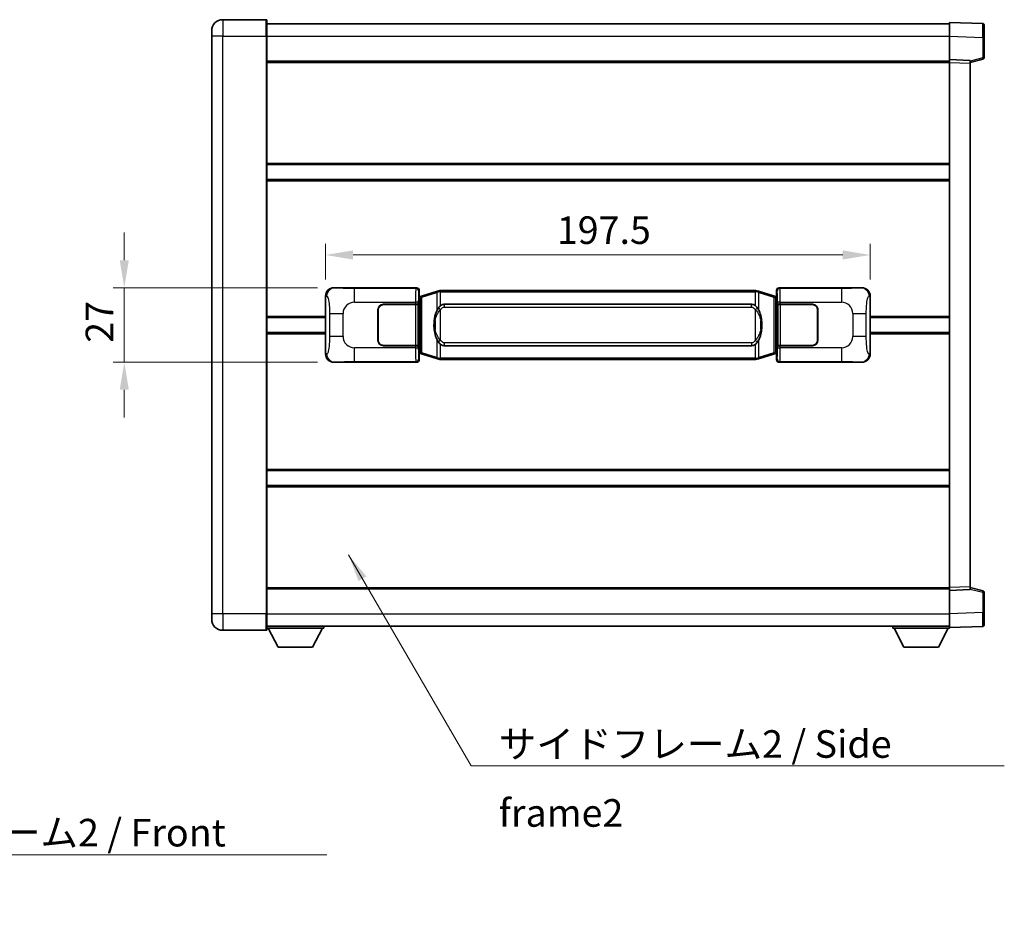
# Model space of a CAD drawing. Units: millimetres. Extents: x 0 to 9259, y 0 to 1124.
# Drawn here: x 2364 to 2721, y 310 to 638 of the extents above; entities that cross this region are included whole.
import ezdxf

# ---------------------------------------------------------------- set-up
doc = ezdxf.new("R2010")
doc.units = ezdxf.units.MM
doc.header["$LTSCALE"] = 4
doc.layers.get('Defpoints').update_dxf_attribs({"lineweight": 25})
for name, color, linetype, lineweight in [('Dimension (ISO)', 7, 'Continuous', 18), ('Symbol (ISO)', 7, 'Continuous', 18), ('Visible (ISO)', 7, 'Continuous', 35), ('Visible Narrow (ISO)', 7, 'Continuous', 25)]:
    doc.layers.add(name, color=color, linetype=linetype, lineweight=lineweight)
doc.styles.add('Note Text (TK)', font='txt')
doc.dimstyles.new('Default - Method 1b (TK)', dxfattribs={"dimscale": 4, "dimtxt": 2.5, "dimasz": 2.5, "dimexe": 1, "dimexo": 1.499999999999999, "dimgap": 1, "dimtad": 1, "dimtoh": 1, "dimrnd": 1e-08, "dimdsep": 46, "dimtxsty": 'Note Text (TK)', "dimcen": 0.09, "dimdle": 5, "dimclrd": 100, "dimclre": 100, "dimclrt": 7, "dimadec": 1, "dimazin": 1, "dimtfac": 1, "dimtmove": 0, "dimatfit": 3, "dimfxl": 1, "dimtolj": 1, "dimlwd": -1, "dimlwe": -1, "dimarcsym": 0})
doc.dimstyles.new('Default - Method 1b (TK)$7', dxfattribs={"dimscale": 4, "dimtxt": 2.5, "dimasz": 2.5, "dimexe": 1, "dimexo": 1.499999999999999, "dimgap": 1, "dimtad": 1, "dimtoh": 1, "dimrnd": 1e-08, "dimdsep": 46, "dimtxsty": 'Note Text (TK)', "dimcen": 0.09, "dimdle": 5, "dimclrd": 100, "dimclre": 100, "dimclrt": 7, "dimadec": 1, "dimazin": 1, "dimtfac": 1, "dimtmove": 0, "dimatfit": 3, "dimfxl": 1, "dimtolj": 1, "dimlwd": -1, "dimlwe": -1, "dimarcsym": 0})

# ---------------------------------------------------------------- blocks, each defined once
blk = doc.blocks.new('*D232')
at = {"layer": 'Defpoints', "color": 0}
for p in [(2477.824544309614, 541.1085757945394), (2401.824544309617, 514.1085757945394), (2477.824544309625, 514.1085757945394)]:
    blk.add_point(p, dxfattribs=at)
at = {"layer": 'Dimension (ISO)', "color": 100}
for p, q in [((2401.824544309617, 551.1085757945394), (2401.824544309617, 561.1085757945394)), ((2471.824544309614, 541.1085757945394), (2397.824544309617, 541.1085757945394)), ((2401.824544309617, 541.1085757945394), (2401.824544309617, 514.1085757945394)), ((2471.824544309625, 514.1085757945394), (2397.824544309617, 514.1085757945394)), ((2401.824544309617, 504.1085757945394), (2401.824544309617, 494.1085757945393))]:
    blk.add_line(p, q, dxfattribs=at)
for points in [[(2400.15787764295, 551.1085757945394), (2403.491210976283, 551.1085757945394), (2401.824544309617, 541.1085757945394)], [(2400.15787764295, 504.1085757945394), (2403.491210976283, 504.1085757945394), (2401.824544309617, 514.1085757945394)]]:
    blk.add_solid(points, dxfattribs=at)
at = {"layer": 'Dimension (ISO)', "color": 7, "insert": (2392.824544309616, 521.159712158175), "char_height": 10, "attachment_point": 4, "rotation": 90, "style": 'Note Text (TK)'}
blk.add_mtext('\\A1;27', dxfattribs=at)
blk = doc.blocks.new('*D233')
at = {"layer": 'Defpoints', "color": 0}
for p in [(2672.288745549622, 553.010313766126), (2474.788745549622, 538.1267367524749), (2672.288745549622, 538.1267367525566)]:
    blk.add_point(p, dxfattribs=at)
at = {"layer": 'Dimension (ISO)', "color": 100}
for p, q in [((2474.788745549622, 544.1267367524749), (2474.788745549622, 557.010313766126)), ((2672.288745549622, 544.1267367525566), (2672.288745549622, 557.010313766126)), ((2484.788745549622, 553.010313766126), (2662.288745549622, 553.010313766126))]:
    blk.add_line(p, q, dxfattribs=at)
for points in [[(2484.788745549622, 554.6769804327927), (2484.788745549622, 551.3436470994593), (2474.788745549622, 553.010313766126)], [(2662.288745549622, 554.6769804327927), (2662.288745549622, 551.3436470994593), (2672.288745549622, 553.010313766126)]]:
    blk.add_solid(points, dxfattribs=at)
at = {"layer": 'Dimension (ISO)', "color": 7, "insert": (2558.652381913253, 562.010313766126), "char_height": 10, "attachment_point": 4, "style": 'Note Text (TK)'}
blk.add_mtext('\\A1;197.5', dxfattribs=at)

msp = doc.modelspace()

# ---------------------------------------------------------------- linework, layer by layer
at = {"layer": 'Visible (ISO)'}
for p, q in [((2453.288745549579, 638.3585757945297), (2437.538745549578, 638.3585757945232)), ((2453.538745549579, 638.1085757945299), (2453.538745549583, 632.3585757945298)), ((2453.538745549579, 636.8585757945298), (2701.03874554958, 636.8585757946321)), ((2701.038745549583, 632.3616216595365), (2701.038745549579, 637.3585757946325)), ((2713.056195297931, 636.9389172020968), (2701.03874554958, 637.3585757946325)), ((2713.53874554958, 636.4392217885875), (2713.538745549583, 631.9419630670011)), ((2433.538745549582, 632.3585757945216), (2433.53874554958, 634.3585757945215)), ((2433.538745549582, 632.3585757945216), (2433.538745549669, 422.8585757945205)), ((2453.53874554967, 422.8585757945288), (2453.538745549583, 632.3585757945298)), ((2701.038745549587, 623.8585757946323), (2701.038745549583, 632.3616216595365)), ((2713.538745549586, 624.5276168466379), (2713.538745549583, 631.9419630670012)), ((2453.538745549586, 623.3585757945298), (2701.038745549587, 623.3585757946317)), ((2701.038745549587, 622.8591849676131), (2701.038745549587, 623.8585757946323)), ((2708.538745549587, 623.5966700234472), (2701.038745549587, 623.8585757946323)), ((2701.038745549667, 432.3579666216523), (2701.038745549587, 622.8591849676131)), ((2708.538745549587, 622.8585757946355), (2713.162836901657, 624.0432602256019)), ((2708.538745549587, 623.5966700234472), (2708.538745549588, 622.5972791964282)), ((2708.538745549667, 432.6198723928436), (2708.538745549588, 622.5972791964282)), ((2453.538745549602, 585.8585757945292), (2701.038745549603, 585.8585757946316)), ((2453.538745549606, 580.3585757945286), (2701.038745549605, 580.3585757946307)), ((2477.824544309613, 541.1085757945392), (2507.789354722601, 541.1085757945516)), ((2508.788745549621, 540.1091849675329), (2508.788745549622, 538.1085757945518)), ((2515.378752422324, 539.8385778563651), (2509.898249231125, 538.1944268990032)), ((2515.378752422324, 539.8385778563651), (2516.278002119106, 540.1083527654001)), ((2516.278745549624, 540.1085757945553), (2516.278002119106, 540.1083527654001)), ((2516.278745549624, 540.1085757945553), (2516.506514908594, 540.1085757945556)), ((2630.570976190654, 540.1085757946026), (2516.506514908594, 540.1085757945553)), ((2630.570976190654, 540.1085757946026), (2630.798745549623, 540.1085757946026)), ((2630.799488980141, 540.1083527654474), (2630.798745549623, 540.1085757946026)), ((2630.799488980141, 540.1083527654474), (2631.698738676923, 539.8385778564134)), ((2637.179241868122, 538.1944268990557), (2631.698738676923, 539.838577856413)), ((2638.288745549622, 538.1085757946054), (2638.288745549621, 540.1091849675863)), ((2639.28813637664, 541.1085757946058), (2669.252946789629, 541.1085757946183)), ((2474.788745549631, 517.090414836601), (2474.788745549622, 538.1267367524749)), ((2508.596681317419, 537.9165115623475), (2508.788745549622, 538.1085757945518)), ((2508.596681317428, 517.3006400267565), (2508.596681317419, 537.9165115623475)), ((2508.778745549623, 537.858575794552), (2508.596681317418, 537.858575794552)), ((2508.914160687639, 537.899200335957), (2508.778745549623, 537.858575794552)), ((2508.852129967775, 537.358575794552), (2508.778745549623, 537.858575794552)), ((2509.898249231125, 538.1944268990032), (2508.914160687639, 537.899200335957)), ((2638.163330411606, 537.8992003360105), (2637.179241868122, 538.1944268990557)), ((2638.298745549623, 537.8585757946056), (2638.163330411606, 537.8992003360105)), ((2638.225361131472, 537.3585757946056), (2638.298745549623, 537.8585757946056)), ((2638.288745549622, 538.1085757946054), (2638.480809781829, 537.9165115624012)), ((2638.480809781829, 537.8585757946057), (2638.298745549623, 537.8585757946056)), ((2638.480809781829, 537.9165115624012), (2638.480809781837, 517.3006400268104)), ((2672.288745549622, 538.1267367525566), (2672.28874554963, 517.0904148366823)), ((2493.788745549632, 522.1085757945463), (2493.788745549627, 533.1085757945463)), ((2493.888745549631, 522.1085757945464), (2493.888745549627, 533.1085757945463)), ((2495.788745549627, 535.1085757945469), (2507.421467925664, 535.1085757945518)), ((2495.788745549627, 535.0085757945471), (2507.363745549627, 535.0085757945517)), ((2507.363745549627, 535.0085757945517), (2508.363745549626, 535.0085757945524)), ((2508.420858752683, 535.108575794552), (2507.421467925664, 535.1085757945518)), ((2508.363745549626, 535.0085757945521), (2508.363745549632, 520.2085757945523)), ((2508.420858752683, 535.108575794552), (2508.422077469962, 535.108575794552)), ((2508.422077469962, 535.108575794552), (2508.422077469969, 520.1085757945523)), ((2517.853745549626, 535.1335757945561), (2629.223745549627, 535.1335757946022)), ((2638.655413629289, 535.108575794606), (2638.656632346569, 535.108575794606)), ((2638.655413629296, 520.108575794606), (2638.655413629289, 535.108575794606)), ((2639.656023173589, 535.1085757946066), (2638.656632346569, 535.108575794606)), ((2638.713745549626, 535.008575794606), (2639.713745549626, 535.0085757946065)), ((2638.713745549632, 520.2085757946058), (2638.713745549626, 535.008575794606)), ((2639.656023173589, 535.1085757946065), (2651.288745549627, 535.1085757946114)), ((2639.713745549626, 535.0085757946065), (2651.288745549627, 535.0085757946111)), ((2653.188745549627, 533.1085757946119), (2653.188745549632, 522.1085757946119)), ((2653.288745549627, 533.108575794612), (2653.288745549633, 522.1085757946122)), ((2453.538745549626, 530.3585757945287), (2474.788745549626, 530.3585757945376)), ((2493.888745549628, 530.1085757945463), (2493.788745549628, 530.1085757945461)), ((2493.888745549629, 529.6085757945463), (2493.788745549629, 529.6085757945463)), ((2653.288745549629, 530.1085757946119), (2653.188745549628, 530.1085757946119)), ((2653.288745549629, 529.6085757946119), (2653.188745549628, 529.6085757946119)), ((2672.288745549626, 530.3585757946192), (2701.038745549626, 530.3585757946311)), ((2453.538745549628, 524.8585757945286), (2474.788745549628, 524.8585757945375)), ((2493.78874554963, 525.6085757945463), (2493.888745549631, 525.6085757945463)), ((2493.78874554963, 525.1085757945461), (2493.888745549631, 525.1085757945461)), ((2653.188745549631, 525.6085757946119), (2653.288745549631, 525.6085757946119)), ((2653.188745549631, 525.1085757946119), (2653.288745549631, 525.1085757946119)), ((2672.288745549628, 524.8585757946187), (2701.038745549628, 524.8585757946308)), ((2507.363745549632, 520.2085757945518), (2495.788745549633, 520.2085757945471)), ((2507.42146792567, 520.1085757945518), (2495.788745549633, 520.1085757945469)), ((2508.363745549632, 520.2085757945523), (2507.363745549632, 520.2085757945518)), ((2507.42146792567, 520.1085757945518), (2508.420858752689, 520.1085757945523)), ((2508.422077469969, 520.1085757945523), (2508.420858752689, 520.1085757945523)), ((2508.852129967783, 517.858575794552), (2508.778745549631, 517.358575794552)), ((2629.223745549632, 520.0835757946021), (2517.853745549632, 520.083575794556)), ((2638.225361131479, 517.8585757946056), (2638.298745549632, 517.3585757946057)), ((2638.656632346575, 520.108575794606), (2638.655413629296, 520.108575794606)), ((2638.656632346575, 520.108575794606), (2639.656023173595, 520.1085757946064)), ((2639.713745549633, 520.2085757946064), (2638.713745549632, 520.2085757946058)), ((2651.288745549633, 520.1085757946112), (2639.656023173595, 520.1085757946064)), ((2651.288745549633, 520.2085757946113), (2639.713745549633, 520.2085757946065)), ((2507.789354722612, 514.1085757945516), (2477.824544309624, 514.1085757945392)), ((2508.596681317426, 517.358575794552), (2508.778745549631, 517.358575794552)), ((2508.78874554963, 517.108575794552), (2508.596681317428, 517.3006400267565)), ((2508.778745549631, 517.358575794552), (2508.914160687647, 517.317951253147)), ((2508.78874554963, 517.108575794552), (2508.788745549631, 515.1079666215711)), ((2508.914160687647, 517.317951253147), (2509.898249231134, 517.0227246901019)), ((2509.898249231134, 517.0227246901019), (2515.378752422334, 515.3785737327448)), ((2516.278002119116, 515.1087988237106), (2515.378752422334, 515.3785737327448)), ((2516.278002119117, 515.1087988237106), (2516.278745549634, 515.1085757945553)), ((2516.506514908603, 515.1085757945553), (2516.278745549634, 515.1085757945553)), ((2516.506514908603, 515.1085757945556), (2630.570976190664, 515.1085757946026)), ((2630.798745549634, 515.1085757946026), (2630.570976190664, 515.1085757946026)), ((2630.798745549634, 515.1085757946026), (2630.799488980152, 515.108798823758)), ((2631.698738676933, 515.3785737327929), (2630.799488980152, 515.1087988237581)), ((2631.698738676933, 515.3785737327929), (2637.179241868131, 517.0227246901545)), ((2637.179241868131, 517.0227246901545), (2638.163330411615, 517.3179512532006)), ((2638.163330411615, 517.3179512532006), (2638.298745549632, 517.3585757946057)), ((2638.480809781837, 517.3006400268104), (2638.28874554963, 517.1085757946054)), ((2638.288745549631, 515.1079666216245), (2638.28874554963, 517.1085757946054)), ((2638.298745549632, 517.3585757946057), (2638.480809781836, 517.3585757946057)), ((2669.252946789639, 514.1085757946183), (2639.288136376651, 514.1085757946058)), ((2453.538745549649, 474.8585757945289), (2701.038745549649, 474.8585757946309)), ((2453.538745549651, 469.3585757945282), (2701.038745549651, 469.3585757946302)), ((2701.038745549667, 431.3585757946333), (2701.038745549667, 432.3579666216523)), ((2708.538745549667, 432.6198723928435), (2708.538745549667, 431.6204815658244)), ((2713.162836901737, 431.1738913636738), (2708.538745549667, 432.3585757946363)), ((2453.538745549666, 431.8585757945278), (2701.038745549667, 431.85857579463)), ((2701.038745549667, 431.3585757946332), (2708.538745549667, 431.6204815658244)), ((2701.03874554967, 422.8555299297288), (2701.038745549667, 431.3585757946332)), ((2713.53874554967, 423.2751885222747), (2713.538745549667, 430.689534742638)), ((2433.538745549669, 420.8585757945205), (2433.538745549669, 422.8585757945205)), ((2453.53874554967, 422.8585757945288), (2453.538745549671, 417.108575794529)), ((2701.038745549671, 417.8585757946337), (2701.03874554967, 422.8555299297288)), ((2713.53874554967, 423.2751885222747), (2713.53874554967, 418.7779298006893)), ((2453.53874554967, 418.3585757945279), (2701.038745549671, 418.358575794631)), ((2453.538745549669, 417.6585757945253), (2474.138745549668, 417.6585757945423)), ((2457.588745549673, 410.7585757945286), (2454.038745549668, 417.6585757945256)), ((2470.088745549673, 410.7585757945391), (2473.638745549668, 417.6585757945422)), ((2474.138745549668, 418.3585757945424), (2474.138745549668, 417.6585757945423)), ((2680.438745549668, 418.3585757946238), (2680.438745549669, 417.6585757946241)), ((2680.438745549669, 417.6585757946241), (2701.038745549669, 417.6585757946326)), ((2684.48874554967, 410.7585757946258), (2680.938745549668, 417.6585757946241)), ((2696.98874554967, 410.7585757946308), (2700.538745549668, 417.6585757946325)), ((2701.038745549671, 417.8585757946337), (2713.056195298022, 418.2782343871796)), ((2701.038745549669, 417.8585757946331), (2701.038745549669, 417.6585757946326)), ((2437.538745549671, 416.8585757945221), (2453.288745549671, 416.8585757945286)), ((2457.588745549673, 410.7585757945286), (2470.088745549673, 410.7585757945391)), ((2684.48874554967, 410.7585757946258), (2696.98874554967, 410.7585757946308))]:
    msp.add_line(p, q, dxfattribs=at)
for centre, radius, start, end in [((2437.53874554958, 634.3585757945231), 4.000000000000026, 90.00000000002605, 180), ((2453.288745549579, 638.1085757945299), 0.2499999999999907, 0, 90.00000000006511), ((2713.03874554958, 636.4392217885872), 0.4999999999999804, 0, 88.00000000000938), ((2713.038745549586, 624.5276168466376), 0.5000000000000226, 284.3700000000218, 0), ((2495.788745549627, 533.1085757945469), 2.000000000000002, 90.00000000002605, 180), ((2495.788745549627, 533.1085757945469), 1.9, 90.00000000002605, 180), ((2651.288745549627, 533.108575794611), 2, 0, 90.00000000002605), ((2651.288745549627, 533.108575794611), 1.900000000000003, 0, 90.00000000002605), ((2495.788745549632, 522.1085757945469), 1.999999999999998, 180, 270.000000000026), ((2495.788745549632, 522.1085757945472), 1.899999999999998, 180, 270.000000000026), ((2651.288745549632, 522.108575794611), 2.000000000000003, 270.000000000026, 0), ((2651.288745549632, 522.108575794611), 1.900000000000004, 270.000000000026, 0), ((2713.038745549667, 430.689534742638), 0.4999999999999944, 0, 75.63000000003126), ((2437.538745549669, 420.8585757945221), 4.000000000000047, 180, 270.000000000026), ((2713.038745549671, 418.7779298006891), 0.4999999999999849, 272.0000000000037, 0), ((2453.288745549671, 417.1085757945286), 0.2499999999999963, 270.000000000026, 0)]:
    msp.add_arc(centre, radius, start, end, dxfattribs=at)
for centre, major_axis, ratio, start_param, end_param in [((2477.844895634488, 538.1067471616427), (-3.009761169310456, 0.5407089662769679), 0.9810509548508088, 4.893504061070615, 6.457641200743934), ((2507.788136005322, 540.1079662502527), (0.7079685445988964, 0.7079685445994844), 0.9987827659587182, 5.498396131367804, 7.067974482991459), ((2639.28935509392, 540.1079662503072), (-0.7079685445994821, 0.7079685445989002), 0.9987827659587187, 5.498396131367738, 7.067974482991392), ((2669.232595464756, 538.1067471617218), (3.009761169310011, 0.5407089662794549), 0.9810509548508083, 6.108729413615224, 7.672866553288582), ((2517.853745549629, 527.6085757945561), (-3.1109e-12, 7.524999999999998), 0.498338870431894, 0, 0.3674764456319872), ((2629.223745549629, 527.6085757946018), (-3.1109e-12, 7.525000000000003), 0.4983388704318937, 5.915708861547567, 6.283185307179588), ((2517.853745549629, 527.6085757945561), (-3.1109e-12, 7.524999999999998), 0.498338870431894, 2.774116207957778, 3.141592653589796), ((2629.223745549629, 527.6085757946018), (-3.1109e-12, 7.525000000000003), 0.4983388704318937, 3.141592653589797, 3.509069099221779), ((2477.844895634496, 517.1104044274357), (-3.009761169310009, -0.5407089662794548), 0.9810509548508091, 6.108729413615223, 7.672866553288582), ((2507.788136005333, 515.1091853388504), (0.7079685445994821, -0.7079685445988997), 0.998782765958718, 5.498396131367736, 7.067974482991392), ((2639.28935509393, 515.1091853389048), (-0.7079685445988974, -0.7079685445994848), 0.998782765958718, 5.498396131367804, 7.067974482991459), ((2669.232595464765, 517.1104044275148), (3.009761169310456, -0.5407089662769682), 0.9810509548508086, 4.893504061070615, 6.457641200743934)]:
    msp.add_ellipse(centre, major_axis=major_axis, ratio=ratio, start_param=start_param, end_param=end_param, dxfattribs=at)
for points, knots in [([(2516.300668320836, 539.6085757945553), (2516.300509524241, 539.6096633489354), (2516.30035109342, 539.610750900255), (2516.291130020662, 539.6741954431149), (2516.283356140871, 539.7359473881351), (2516.270960953407, 539.8542305344213), (2516.266596268554, 539.9093518428712), (2516.262322780074, 540.0025959039752), (2516.262422019415, 540.0399736632719), (2516.267090263582, 540.0920473885084), (2516.27158095488, 540.1064264161322), (2516.278002119106, 540.1083527654001)], [-0.0003297627606783, -0.0003297627606783, -0.0003297627606783, -0.0003297627606783, 0, 0, 0.0189079865127627, 0.0189079865127627, 0.0385885202156436, 0.0385885202156436, 0.0581261217164882, 0.0581261217164882, 0.0775105008395076, 0.0775105008395076, 0.0775105008395076, 0.0775105008395076]), ([(2630.776822778412, 539.6085757946026), (2630.776981575007, 539.6096633489825), (2630.77714000583, 539.6107509003025), (2630.786361078569, 539.6741954431636), (2630.794134958378, 539.7359473881824), (2630.80653014584, 539.8542305344688), (2630.810894830693, 539.9093518429187), (2630.815168319174, 540.0025959040227), (2630.815069079833, 540.0399736633191), (2630.810400835665, 540.0920473885556), (2630.805910144367, 540.1064264161796), (2630.799488980141, 540.1083527654474)], [-0.0778087688563662, -0.0778087688563662, -0.0778087688563662, -0.0778087688563662, -0.0774791395201836, -0.0774791395201836, -0.0585788033179325, -0.0585788033179325, -0.0389062325039031, -0.0389062325039031, -0.0193765360604873, -0.0193765360604873, 0, 0, 0, 0]), ([(2515.689214144474, 533.7534674443776), (2515.52142162646, 533.5154697628811), (2515.379042632821, 533.2733158356568), (2515.050569312477, 532.6386470983274), (2514.89074236949, 532.2455727649669), (2514.601267072459, 531.3946045643453), (2514.480614093532, 530.9342795660382), (2514.306707803693, 530.085925302813), (2514.245869056506, 529.698768007263), (2514.201032678038, 529.3115120090592)], [-0.4250246405426, -0.4250246405426, -0.4250246405426, -0.4250246405426, -0.3540887224006775, -0.3540887224006775, -0.2405912533736013, -0.2405912533736013, -0.1092800848787787, -0.1092800848787787, 0, 0, 0, 0]), ([(2516.506514908595, 534.6311837090548), (2516.486818767103, 534.6159685968765), (2516.467499143185, 534.6006615476028), (2516.448534810765, 534.5852807401284), (2516.286707767854, 534.4540327459383), (2516.149597517941, 534.3177756212668), (2515.900739746984, 534.0388640952165), (2515.790037423182, 533.8964756479454), (2515.689214144474, 533.7534674443776)], [-0.0902431043680341, -0.0902431043680341, -0.0902431043680341, -0.0902431043680341, -0.0852480424021081, -0.0852480424021081, -0.0852480424021081, -0.0426240212010541, -0.0426240212010541, 0, 0, 0, 0]), ([(2631.388276954778, 533.7534674444254), (2631.262064364453, 533.9324879647), (2631.119432681963, 534.1121895461775), (2630.839003364664, 534.4046049078976), (2630.714734370599, 534.5201316619193), (2630.570976190657, 534.6311837091018)], [-0.1703054540616109, -0.1703054540616109, -0.1703054540616109, -0.1703054540616109, -0.1169478545586211, -0.1169478545586211, -0.080470098678874, -0.080470098678874, -0.080470098678874, -0.080470098678874]), ([(2632.876458421218, 529.3115120091084), (2632.78639131908, 530.0894300019339), (2632.634565644465, 530.863613470075), (2632.168691311052, 532.3437496794102), (2631.875851549314, 533.0618893905948), (2631.388276954778, 533.7534674444254)], [-0.4256482103242727, -0.4256482103242727, -0.4256482103242727, -0.4256482103242727, -0.2061268996692005, -0.2061268996692005, 0, 0, 0, 0]), ([(2514.201032678038, 529.3115120090592), (2514.138951788369, 528.7753135532589), (2514.10703440323, 528.2339212856276), (2514.100615241548, 527.0965420571582), (2514.132386281901, 526.4985449298536), (2514.20103267804, 525.9056395800498)], [-0.3186227205923031, -0.3186227205923031, -0.3186227205923031, -0.3186227205923031, -0.1673124425500881, -0.1673124425500881, 0, 0, 0, 0]), ([(2632.87645842122, 525.9056395800988), (2632.938539310889, 526.4418380358989), (2632.970456696028, 526.9832303035306), (2632.976875857709, 528.1206095319999), (2632.945104817356, 528.7186066593046), (2632.876458421218, 529.3115120091084)], [-0.3186227205923174, -0.3186227205923174, -0.3186227205923174, -0.3186227205923174, -0.1673124425500827, -0.1673124425500827, 0, 0, 0, 0]), ([(2514.20103267804, 525.9056395800498), (2514.291099780177, 525.127721587224), (2514.442925454793, 524.3535381190833), (2514.908799788206, 522.8734019097482), (2515.201639549944, 522.1552621985632), (2515.689214144479, 521.4636841447326)], [-0.425648210324278, -0.425648210324278, -0.425648210324278, -0.425648210324278, -0.2061268996692172, -0.2061268996692172, 0, 0, 0, 0]), ([(2631.388276954784, 521.4636841447805), (2631.556069472799, 521.7016818262767), (2631.698448466436, 521.9438357535014), (2632.02692178678, 522.5785044908307), (2632.186748729767, 522.9715788241909), (2632.476224026798, 523.822547024813), (2632.596877005726, 524.282872023121), (2632.770783295564, 525.1312262863462), (2632.831622042751, 525.5183835818955), (2632.87645842122, 525.9056395800988)], [-0.4250246405425953, -0.4250246405425953, -0.4250246405425953, -0.4250246405425953, -0.3540887224006739, -0.3540887224006739, -0.2405912533735996, -0.2405912533735996, -0.1092800848785947, -0.1092800848785947, 0, 0, 0, 0]), ([(2515.689214144479, 521.4636841447326), (2515.815426734805, 521.2846636244583), (2515.958058417295, 521.1049620429804), (2516.238487734595, 520.8125466812606), (2516.362756728658, 520.6970199272388), (2516.506514908602, 520.5859678800562)], [-0.1703054540616121, -0.1703054540616121, -0.1703054540616121, -0.1703054540616121, -0.116947854558622, -0.116947854558622, -0.0804700986788752, -0.0804700986788752, -0.0804700986788752, -0.0804700986788752]), ([(2630.570976190662, 520.5859678801033), (2630.590672332155, 520.6011829922816), (2630.609991956073, 520.6164900415553), (2630.628956288493, 520.6318708490298), (2630.790783331404, 520.7631188432197), (2630.927893581317, 520.8993759678913), (2631.176751352274, 521.1782874939416), (2631.287453676076, 521.3206759412128), (2631.388276954784, 521.4636841447805)], [-0.0902431043680325, -0.0902431043680325, -0.0902431043680325, -0.0902431043680325, -0.0852480424021071, -0.0852480424021071, -0.0852480424021071, -0.0426240212010536, -0.0426240212010536, 0, 0, 0, 0]), ([(2516.300668320846, 515.6085757945553), (2516.300509524251, 515.6074882401753), (2516.300351093431, 515.6064006888554), (2516.291130020647, 515.5429561459961), (2516.28335614088, 515.481204200975), (2516.270960953417, 515.3629210546893), (2516.266596268565, 515.3077997462394), (2516.262322780085, 515.2145556851357), (2516.262422019425, 515.1771779258388), (2516.267090263593, 515.1251042006026), (2516.27158095489, 515.1107251729786), (2516.278002119117, 515.1087988237106)], [-0.0778087688561094, -0.0778087688561094, -0.0778087688561094, -0.0778087688561094, -0.0774791395199039, -0.0774791395199039, -0.0585788033179126, -0.0585788033179126, -0.0389062325038929, -0.0389062325038929, -0.0193765360604844, -0.0193765360604844, 0, 0, 0, 0]), ([(2630.776822778421, 515.6085757946026), (2630.776981575017, 515.6074882402227), (2630.777140005838, 515.6064006889022), (2630.786361078592, 515.5429561460477), (2630.794134958388, 515.4812042010237), (2630.80653014585, 515.3629210547367), (2630.810894830703, 515.3077997462868), (2630.815168319184, 515.2145556851827), (2630.815069079843, 515.1771779258861), (2630.810400835675, 515.1251042006498), (2630.805910144378, 515.1107251730259), (2630.799488980152, 515.108798823758)], [-0.000329762760663, -0.000329762760663, -0.000329762760663, -0.000329762760663, 0, 0, 0.0189079865111045, 0.0189079865111045, 0.0385885202119992, 0.0385885202119992, 0.0581261217108733, 0.0581261217108733, 0.0775105008319311, 0.0775105008319311, 0.0775105008319311, 0.0775105008319311])]:
    msp.add_open_spline(points, degree=3, knots=knots, dxfattribs=at)
at = {"layer": 'Visible Narrow (ISO)'}
for p, q in [((2437.538745549578, 638.3585757945231), (2437.538745549583, 632.3585757945231)), ((2453.288745549583, 632.3585757945298), (2453.288745549579, 638.3585757945297)), ((2437.538745549583, 632.3585757945231), (2433.538745549582, 632.3585757945212)), ((2437.53874554967, 422.8585757945221), (2437.538745549583, 632.3585757945231)), ((2437.538745549583, 632.3585757945231), (2453.288745549583, 632.3585757945298)), ((2453.288745549583, 632.3585757945298), (2453.538745549583, 632.3585757945298)), ((2453.288745549583, 632.3585757945298), (2453.288745549671, 422.8585757945287)), ((2453.538745549583, 632.3585757945298), (2701.038745549583, 632.3585757946321)), ((2701.038745549583, 632.3616216595365), (2713.056195297934, 631.9419630670011)), ((2713.056195297934, 631.9419630670011), (2713.538745549583, 631.9419630670012)), ((2713.056195297934, 631.941963067001), (2713.056195297938, 624.5276168466376)), ((2453.538745549587, 622.8585757945297), (2701.038745549587, 622.8585757946317)), ((2701.038745549587, 622.8591849676131), (2708.538745549588, 622.5972791964282)), ((2713.056195297938, 624.5276168466376), (2708.538745549587, 623.3702538152718)), ((2713.538745549586, 624.5276168466379), (2713.056195297938, 624.5276168466376)), ((2453.538745549602, 586.3585757945295), (2701.038745549603, 586.3585757946316)), ((2453.538745549606, 579.8585757945286), (2701.038745549605, 579.8585757946307)), ((2478.140885033911, 541.0517446187733), (2477.824544309613, 541.1085757945392)), ((2507.556276134508, 540.8754972064565), (2485.278417961037, 540.8754972064476)), ((2485.278417961041, 535.878543071352), (2485.278417961037, 540.8754972064476)), ((2507.789354722601, 541.1085757945516), (2507.556276134508, 540.8754972064565)), ((2508.555666961528, 539.876106379438), (2508.788745549621, 540.1091849675329)), ((2509.713893659414, 537.7155137563926), (2515.194396850612, 539.3596647137545)), ((2516.300668320836, 539.6085757945553), (2515.194396850612, 539.3596647137545)), ((2515.194396850612, 539.3596647137545), (2515.194396850615, 532.9140614830714)), ((2516.506514908594, 539.6085757945553), (2516.300668320836, 539.6085757945553)), ((2516.506514908594, 539.6085757945553), (2516.506514908594, 540.1085757945553)), ((2516.506514908594, 539.6085757945553), (2630.570976190654, 539.6085757946026)), ((2516.506514908595, 534.6311837090548), (2516.506514908594, 539.6085757945553)), ((2630.570976190654, 539.6085757946026), (2630.570976190654, 540.1085757946026)), ((2630.776822778412, 539.6085757946026), (2630.570976190654, 539.6085757946026)), ((2630.570976190654, 539.6085757946026), (2630.570976190657, 534.6311837091018)), ((2631.883094248636, 539.3596647138028), (2630.776822778412, 539.6085757946026)), ((2631.883094248636, 539.3596647138028), (2637.363597439833, 537.7155137564454)), ((2631.883094248638, 532.9140614831198), (2631.883094248636, 539.3596647138028)), ((2638.288745549621, 540.1091849675863), (2638.521824137718, 539.8761063794918)), ((2639.521214964737, 540.8754972065111), (2639.28813637664, 541.1085757946058)), ((2661.799073138208, 540.8754972065204), (2639.521214964737, 540.8754972065111)), ((2661.799073138208, 540.8754972065204), (2661.799073138212, 535.8785430714252)), ((2669.252946789629, 541.1085757946183), (2668.936606065331, 541.0517446188524)), ((2474.788745549622, 538.1267367524749), (2475.196003483569, 538.0535721377148)), ((2485.278417961041, 535.878543071352), (2507.421467925664, 535.8785430713614)), ((2508.420858752683, 535.8785430713618), (2507.421467925664, 535.8785430713614)), ((2507.421467925664, 535.8785430713614), (2507.421467925664, 535.1085757945518)), ((2508.420858752683, 535.108575794552), (2508.420858752683, 535.8785430713618)), ((2508.596681317418, 537.358575794552), (2508.852129967775, 537.358575794552)), ((2508.852129967775, 537.358575794552), (2509.057834630423, 537.4202871933467)), ((2509.057834630423, 537.4202871933464), (2508.914160687639, 537.899200335957)), ((2509.057834630423, 537.4202871933464), (2509.713893659414, 537.7155137563926)), ((2509.057834630423, 537.4202871933467), (2509.057834630431, 517.7968643957577)), ((2509.713893659422, 517.5016378327122), (2509.713893659414, 537.7155137563926)), ((2637.363597439833, 537.7155137564454), (2638.019656468824, 537.4202871933999)), ((2637.363597439833, 537.7155137564454), (2637.363597439841, 517.5016378327653)), ((2638.019656468824, 537.4202871933999), (2638.163330411606, 537.8992003360105)), ((2638.019656468824, 537.4202871934), (2638.225361131472, 537.3585757946057)), ((2638.019656468831, 517.7968643958112), (2638.019656468824, 537.4202871934)), ((2638.225361131472, 537.3585757946057), (2638.480809781829, 537.3585757946057)), ((2639.656023173589, 535.878543071416), (2638.656632346569, 535.8785430714156)), ((2638.656632346569, 535.8785430714156), (2638.656632346569, 535.108575794606)), ((2639.656023173589, 535.1085757946065), (2639.656023173589, 535.878543071416)), ((2639.656023173589, 535.878543071416), (2661.799073138212, 535.878543071425)), ((2671.881487615677, 538.053572137796), (2672.288745549622, 538.1267367525566)), ((2507.363745549627, 535.0085757945517), (2507.363745549632, 520.2085757945518)), ((2516.506514908596, 533.1772561454903), (2515.689214144474, 533.7534674443776)), ((2516.506514908602, 522.0398954436205), (2516.506514908596, 533.1772561454903)), ((2517.853745549626, 535.1335757945561), (2517.853745549626, 534.1335757945561)), ((2517.853745549626, 534.1335757945561), (2629.223745549627, 534.133575794602)), ((2629.223745549627, 534.133575794602), (2629.223745549627, 535.1335757946022)), ((2630.570976190658, 533.1772561455376), (2631.388276954778, 533.7534674444254)), ((2630.570976190658, 533.1772561455376), (2630.570976190662, 522.0398954436679)), ((2639.713745549633, 520.2085757946065), (2639.713745549626, 535.0085757946065)), ((2453.538745549626, 530.8585757945287), (2474.788745549626, 530.8585757945376)), ((2476.23766511656, 531.7459261441049), (2481.145801033799, 531.7459261441073)), ((2476.23766511656, 531.7459261441049), (2476.237665116563, 523.4712254449724)), ((2481.145801033803, 523.4712254449747), (2481.145801033799, 531.745926144107)), ((2514.538337821627, 529.19650061555), (2514.538337821628, 526.0206509735593)), ((2632.539153277631, 526.0206509736081), (2632.53915327763, 529.1965006155987)), ((2665.931690065457, 531.7459261441836), (2670.839825982694, 531.7459261441854)), ((2665.931690065457, 531.7459261441836), (2665.93169006546, 523.4712254450511)), ((2670.839825982697, 523.471225445053), (2670.839825982694, 531.7459261441854)), ((2672.288745549626, 530.8585757946192), (2701.038745549626, 530.858575794631)), ((2453.538745549628, 524.3585757945286), (2474.788745549628, 524.3585757945375)), ((2481.145801033803, 523.4712254449747), (2476.237665116563, 523.4712254449724)), ((2515.19439685062, 522.3030901060386), (2515.194396850622, 515.8574868753553)), ((2516.506514908602, 522.0398954436205), (2515.689214144479, 521.4636841447326)), ((2630.570976190662, 522.0398954436675), (2631.388276954784, 521.4636841447807)), ((2631.883094248645, 515.8574868754037), (2631.883094248642, 522.3030901060866)), ((2670.839825982697, 523.471225445053), (2665.93169006546, 523.4712254450511)), ((2672.288745549628, 524.358575794619), (2701.038745549629, 524.3585757946308)), ((2485.278417961048, 514.3416543826374), (2485.278417961047, 519.3386085177332)), ((2507.42146792567, 519.338608517742), (2485.278417961047, 519.3386085177332)), ((2507.42146792567, 520.1085757945518), (2507.42146792567, 519.338608517742)), ((2507.42146792567, 519.338608517742), (2508.420858752689, 519.3386085177427)), ((2508.420858752689, 519.3386085177427), (2508.420858752689, 520.1085757945523)), ((2508.852129967783, 517.858575794552), (2508.596681317426, 517.858575794552)), ((2509.057834630431, 517.7968643957577), (2508.852129967783, 517.858575794552)), ((2509.057834630431, 517.7968643957577), (2508.914160687648, 517.317951253147)), ((2509.713893659422, 517.5016378327125), (2509.057834630431, 517.7968643957577)), ((2516.506514908603, 515.6085757945556), (2516.506514908602, 520.5859678800562)), ((2517.853745549632, 521.083575794556), (2517.853745549632, 520.083575794556)), ((2629.223745549632, 521.083575794602), (2517.853745549632, 521.083575794556)), ((2629.223745549632, 521.083575794602), (2629.223745549632, 520.0835757946021)), ((2630.570976190662, 520.5859678801033), (2630.570976190664, 515.6085757946026)), ((2638.019656468831, 517.7968643958112), (2637.363597439841, 517.5016378327653)), ((2638.225361131479, 517.8585757946056), (2638.019656468831, 517.7968643958112)), ((2638.019656468831, 517.7968643958109), (2638.163330411615, 517.3179512532006)), ((2638.480809781836, 517.8585757946058), (2638.225361131479, 517.8585757946056)), ((2638.656632346575, 520.108575794606), (2638.656632346576, 519.3386085177965)), ((2638.656632346576, 519.3386085177965), (2639.656023173595, 519.3386085177968)), ((2639.656023173595, 519.3386085177968), (2639.656023173595, 520.1085757946064)), ((2661.799073138218, 519.338608517806), (2639.656023173595, 519.3386085177968)), ((2661.799073138219, 519.338608517806), (2661.799073138219, 514.3416543827103)), ((2475.196003483578, 517.1635794513614), (2474.788745549631, 517.090414836601)), ((2477.824544309624, 514.1085757945392), (2478.140885033922, 514.1654069703053)), ((2485.278417961048, 514.3416543826374), (2507.556276134519, 514.3416543826467)), ((2507.556276134519, 514.3416543826467), (2507.789354722612, 514.1085757945516)), ((2508.788745549631, 515.1079666215711), (2508.555666961538, 515.3410452096663)), ((2515.194396850622, 515.8574868753553), (2509.713893659422, 517.5016378327125)), ((2515.194396850622, 515.8574868753553), (2516.300668320846, 515.6085757945553)), ((2516.300668320847, 515.6085757945553), (2516.506514908603, 515.6085757945556)), ((2516.506514908603, 515.6085757945556), (2516.506514908603, 515.1085757945556)), ((2630.570976190664, 515.6085757946026), (2516.506514908603, 515.6085757945556)), ((2630.570976190664, 515.6085757946026), (2630.570976190664, 515.1085757946026)), ((2630.570976190664, 515.6085757946026), (2630.776822778421, 515.6085757946026)), ((2630.776822778421, 515.6085757946026), (2631.883094248645, 515.8574868754037)), ((2637.363597439841, 517.5016378327653), (2631.883094248645, 515.8574868754037)), ((2638.521824137728, 515.3410452097197), (2638.288745549631, 515.1079666216245)), ((2639.288136376651, 514.1085757946058), (2639.521214964748, 514.3416543827012)), ((2639.521214964748, 514.3416543827012), (2661.799073138219, 514.3416543827103)), ((2668.936606065342, 514.165406970384), (2669.252946789639, 514.1085757946183)), ((2672.28874554963, 517.0904148366823), (2671.881487615684, 517.1635794514427)), ((2453.538745549649, 475.3585757945281), (2701.038745549649, 475.3585757946304)), ((2453.538745549651, 468.8585757945283), (2701.038745549651, 468.8585757946302)), ((2453.538745549666, 432.3585757945278), (2701.038745549667, 432.3585757946299)), ((2708.538745549667, 432.6198723928436), (2701.038745549667, 432.3579666216524)), ((2708.538745549667, 431.8468977739998), (2713.056195298019, 430.689534742638)), ((2713.056195298019, 430.6895347426379), (2713.538745549667, 430.689534742638)), ((2713.056195298019, 430.689534742638), (2713.056195298022, 423.2751885222747)), ((2437.53874554967, 422.8585757945221), (2433.538745549669, 422.8585757945205)), ((2437.53874554967, 422.8585757945221), (2437.538745549671, 416.8585757945221)), ((2453.288745549671, 422.8585757945287), (2437.53874554967, 422.8585757945221)), ((2453.288745549671, 422.8585757945287), (2453.53874554967, 422.8585757945287)), ((2453.288745549671, 416.8585757945286), (2453.288745549671, 422.8585757945287)), ((2453.53874554967, 422.8585757945277), (2701.03874554967, 422.8585757946306)), ((2713.056195298022, 423.2751885222747), (2701.03874554967, 422.8555299297288)), ((2713.056195298022, 423.2751885222747), (2713.53874554967, 423.2751885222747))]:
    msp.add_line(p, q, dxfattribs=at)
for centre, radius, start, end in [((2485.278417961042, 531.7459261441089), 4.132616927243278, 90.00000000002605, 180), ((2661.799073138213, 531.7459261441817), 4.13261692724328, 0, 90.00000000002605), ((2485.278417961045, 523.4712254449763), 4.132616927243278, 180, 270.000000000026), ((2661.799073138217, 523.4712254450494), 4.13261692724328, 270.000000000026, 0)]:
    msp.add_arc(centre, radius, start, end, dxfattribs=at)
for centre, major_axis, ratio, start_param, end_param in [((2713.038745549582, 631.9364788392427), (-0.0174478396315707, -5.0024383995082), 0.0034843844876248, 1.571904795252865, 3.141483155393334), ((2713.038745549586, 624.5276168466376), (0.124091352070654, -0.4843566210358283), 0.0338088728047559, 0, 1.562134767028289), ((2478.140885033913, 538.0535721377161), (0.5304630476610971, 2.952729069025147), 0.9810509548507543, 0.1811150806854789, 1.745252220358823), ((2507.561151003629, 535.8785430713612), (2.0537e-12, -5.000000000000001), 0.0279366155931037, 3.176499238797784, 4.712388980384536), ((2507.556276134509, 539.8761063794376), (0.707106781189423, -0.7071067811836631), 0.9987827659587296, 0.7860071509794091, 2.35558550260309), ((2508.560541830649, 535.8785430713616), (-1.6409e-12, 4.000000000000001), 0.0349207694914534, 0.0349065851481232, 1.570796326794721), ((2515.522426365107, 539.3596647137546), (-0.1436739427833737, 0.4789131426105295), 0.6398634018604156, 0, 1.381144297557258), ((2631.55506473414, 539.3596647138025), (0.1436739427829689, 0.4789131426106481), 0.6398634018608492, 4.902041009622164, 6.283185307179468), ((2639.521214964737, 539.876106379492), (0.7071067811831476, 0.7071067811899427), 0.998782765958709, 0.786007150978687, 2.355585502602348), ((2638.516949268601, 535.8785430714154), (1.6461e-12, -4.000000000000004), 0.034920769492042, 1.570796326794916, 3.10668606855812), ((2639.51634009562, 535.8785430714158), (-2.0604e-12, 5.000000000000004), 0.0279366155936923, 4.712388980384704, 6.248278722151184), ((2668.936606065333, 538.0535721377951), (-0.5304630476650871, 2.952729069024429), 0.9810509548508667, 4.537933086820244, 6.102070226493619), ((2510.041923173909, 537.7155137563926), (-0.1436739427833738, 0.4789131426105117), 0.6398634018604225, 0, 1.381144297557252), ((2637.035567925338, 537.7155137564451), (0.1436739427829778, 0.4789131426106528), 0.6398634018608483, 4.902041009622174, 6.283185307179505), ((2515.194396850617, 529.1965006155501), (-0.993364172578785, 0.1150113935090541), 0.0994819257389234, 0, 0.8609654112122884), ((2631.883094248639, 529.1965006155986), (0.9933641725787342, 0.1150113935098924), 0.0994819257389953, 5.422219895885783, 6.283185307124925), ((2515.194396850618, 526.0206509735597), (-0.9933641725786984, -0.1150113935098773), 0.0994819257389979, 5.422219895969457, 6.283185307242995), ((2631.883094248641, 526.0206509736076), (0.9933641725788112, -0.1150113935090688), 0.099481925739066, 5.59009e-11, 0.8609654112946289), ((2507.561151003636, 519.338608517742), (2.0626e-12, -5), 0.0279366155931037, 4.712388980384563, 6.248278722245445), ((2508.560541830655, 519.3386085177426), (-1.6479e-12, 4), 0.0349207694914534, 1.570796326794774, 3.106686068617028), ((2638.516949268608, 519.338608517796), (1.6391e-12, -4.000000000000004), 0.034920769492042, 0.0349065850890567, 1.570796326794863), ((2639.516340095627, 519.3386085177967), (-2.0516e-12, 5.000000000000006), 0.0279366155936922, 3.176499238705105, 4.712388980384677), ((2478.140885033921, 517.1635794513625), (0.5304630476646264, -2.952729069024509), 0.9810509548507519, 4.537933086820394, 6.102070226493758), ((2507.556276134519, 515.3410452096657), (-0.707106781189737, -0.7071067811833525), 0.9987827659587274, 0.7860071509879969, 2.355585502611678), ((2510.041923173917, 517.5016378327126), (-0.1436739427829778, -0.4789131426106549), 0.6398634018604307, 4.902041009622506, 6.283185307180375), ((2515.522426365117, 515.8574868753554), (-0.1436739427829778, -0.4789131426106482), 0.6398634018604298, 4.902041009622506, 6.283185307180372), ((2631.555064734151, 515.8574868754035), (0.1436739427833737, -0.4789131426105361), 0.6398634018608637, 6.22e-14, 1.381144297557429), ((2637.035567925347, 517.5016378327649), (0.1436739427833738, -0.478913142610534), 0.6398634018608643, 7.28e-14, 1.381144297557427), ((2639.521214964747, 515.3410452097203), (-0.707106781184254, 0.7071067811888329), 0.998782765958707, 0.7860071509867304, 2.355585502610392), ((2668.936606065341, 517.1635794514413), (-0.5304630476637575, -2.952729069024673), 0.9810509548508642, 0.1811150806863759, 1.745252220359726), ((2713.038745549667, 430.689534742638), (0.1240913520702634, 0.4843566210359602), 0.0338088728047978, 4.721050540164188, 6.283185307209945), ((2713.038745549669, 423.2806727500337), (0.017447839635739, -5.002438399508188), 0.0034843844876246, 0.0001095109781097, 1.56968786260232)]:
    msp.add_ellipse(centre, major_axis=major_axis, ratio=ratio, start_param=start_param, end_param=end_param, dxfattribs=at)
for points, knots in [([(2485.278417961037, 540.8754972064476), (2484.742078582852, 540.8754972064473), (2484.106819056657, 540.8757989511848), (2483.406668575385, 540.8801795703087), (2482.448154142073, 540.8861766905983), (2481.397793610905, 540.8997082511119), (2480.537693961435, 540.9200661964868), (2479.715645499862, 540.9395234973784), (2479.056229505396, 540.9654127465232), (2478.676362551492, 540.9915500567664), (2478.379089968727, 541.0120043385687), (2478.245613025513, 541.03293004815), (2478.140885033911, 541.0517446187733)], [0, 0, 0, 0, 0.2127021665085032, 0.2127021665085032, 0.2127021665085032, 0.5038939917641443, 0.5038939917641443, 0.5038939917641443, 0.7822033622209533, 0.7822033622209533, 0.7822033622209533, 1, 1, 1, 1]), ([(2668.936606065331, 541.0517446188524), (2668.828422380641, 541.0323092267973), (2668.687996605982, 541.0106970277011), (2668.370459868012, 540.9894637238915), (2667.925236673606, 540.9596921786826), (2667.125333548959, 540.9312471903837), (2666.13285851177, 540.9111870601951), (2665.268988966002, 540.8937263333207), (2664.288321120535, 540.8830703276809), (2663.4052554465, 540.8786723450726), (2662.810313356498, 540.87570932087), (2662.265530553414, 540.8754972065207), (2661.799073138208, 540.8754972065204)], [0, 0, 0, 0, 0.2249832392247546, 0.2249832392247546, 0.2249832392247546, 0.540435734882797, 0.540435734882797, 0.540435734882797, 0.8150117130425893, 0.8150117130425893, 0.8150117130425893, 1, 1, 1, 1]), ([(2475.196003483569, 538.0535721377148), (2475.333425907736, 538.0288839539242), (2475.483178892369, 537.9654060164337), (2475.6267831311, 537.640581536545), (2475.814572910563, 537.2158119198428), (2475.988807581291, 536.3496593992858), (2476.095749697841, 535.2975891150948), (2476.177480438993, 534.4935421517049), (2476.219154696214, 533.6024702987769), (2476.231669922395, 532.7975868684941), (2476.237406518719, 532.4286529586057), (2476.237665116559, 532.0760452912633), (2476.23766511656, 531.7459261441049)], [0, 0, 0, 0, 0.2655907929780169, 0.2655907929780169, 0.2655907929780169, 0.6129011292299753, 0.6129011292299753, 0.6129011292299753, 0.8783337960523148, 0.8783337960523148, 0.8783337960523148, 1, 1, 1, 1]), ([(2670.839825982694, 531.7459261441854), (2670.839825982694, 532.3423977441985), (2670.842340207873, 533.0116542270466), (2670.87157570344, 533.7146927367775), (2670.916120531448, 534.7858813345451), (2671.022602259479, 535.8804284700295), (2671.17697181237, 536.6692669023386), (2671.306945340904, 537.3334400671263), (2671.463654378403, 537.7478731734305), (2671.618747537648, 537.9179975507674), (2671.70850448993, 538.0164535090626), (2671.797039658526, 538.0384009115606), (2671.881487615677, 538.053572137796)], [0, 0, 0, 0, 0.2198310396742269, 0.2198310396742269, 0.2198310396742269, 0.5547778453970024, 0.5547778453970024, 0.5547778453970024, 0.8367908291473675, 0.8367908291473675, 0.8367908291473675, 1, 1, 1, 1]), ([(2514.538337821627, 529.19650061555), (2514.600868358535, 529.5565553496182), (2514.685573837871, 529.9154392527698), (2514.925900461534, 530.6970177145196), (2515.091957843841, 531.1180819605183), (2515.482862363906, 531.8841745412802), (2515.696905274531, 532.2333022771566), (2516.121120617915, 532.7797418196623), (2516.302144520945, 532.9840028784866), (2516.506514908596, 533.1772561454903)], [0, 0, 0, 0, 0.1092800848787787, 0.1092800848787787, 0.2405912533736013, 0.2405912533736013, 0.3540887224006775, 0.3540887224006775, 0.4250246405426, 0.4250246405426, 0.4250246405426, 0.4250246405426]), ([(2516.506514908596, 533.1772561454903), (2516.588383050664, 533.2933782958156), (2516.676429265161, 533.4061931319636), (2516.866236130867, 533.6189223642676), (2516.96752282686, 533.7186505837323), (2517.078443551858, 533.8086115841198), (2517.205716907407, 533.9118352006989), (2517.345793484752, 534.0022442626628), (2517.610138578561, 534.106497115408), (2517.732611816121, 534.1335757945561), (2517.853745549626, 534.1335757945561)], [0, 0, 0, 0, 0.0426240212010541, 0.0426240212010541, 0.0852480424021081, 0.0852480424021081, 0.0852480424021081, 0.1341559647525526, 0.1341559647525526, 0.1704960848042162, 0.1704960848042162, 0.1704960848042162, 0.1704960848042162]), ([(2629.223745549627, 534.133575794602), (2629.328997867473, 534.133575794602), (2629.434803724363, 534.1134664902233), (2629.803503817143, 533.9857419990141), (2630.032312990862, 533.8010219438019), (2630.355387244562, 533.4641389257633), (2630.468492018273, 533.3226201683559), (2630.570976190658, 533.1772561455376)], [0, 0, 0, 0, 0.0315756953538372, 0.0315756953538372, 0.1169478545586211, 0.1169478545586211, 0.1703054540616109, 0.1703054540616109, 0.1703054540616109, 0.1703054540616109]), ([(2630.570976190658, 533.1772561455376), (2631.164839433628, 532.6156972368522), (2631.568930914693, 531.9753551013421), (2632.201287029267, 530.6359764817638), (2632.413542234836, 529.9197768394217), (2632.53915327763, 529.1965006155987)], [0, 0, 0, 0, 0.2061268996692005, 0.2061268996692005, 0.4256482103242727, 0.4256482103242727, 0.4256482103242727, 0.4256482103242727]), ([(2514.538337821628, 526.0206509735593), (2514.47451321976, 526.5719100348556), (2514.44476354657, 527.130456649682), (2514.450757541423, 528.1925026892878), (2514.480617558224, 528.6979652970361), (2514.538337821627, 529.19650061555)], [0, 0, 0, 0, 0.1673124425500881, 0.1673124425500881, 0.3186227205923031, 0.3186227205923031, 0.3186227205923031, 0.3186227205923031]), ([(2632.53915327763, 529.1965006155987), (2632.602977879499, 528.6452415543026), (2632.632727552687, 528.0866949394764), (2632.626733557835, 527.0246488998703), (2632.596873541034, 526.5191862921218), (2632.539153277631, 526.0206509736081)], [0, 0, 0, 0, 0.1673124425500827, 0.1673124425500827, 0.3186227205923174, 0.3186227205923174, 0.3186227205923174, 0.3186227205923174]), ([(2516.506514908602, 522.0398954436205), (2515.91265166563, 522.6014543523062), (2515.508560184566, 523.2417964878163), (2514.876204069992, 524.5811751073945), (2514.663948864422, 525.2973747497366), (2514.538337821628, 526.0206509735593)], [0, 0, 0, 0, 0.2061268996692172, 0.2061268996692172, 0.425648210324278, 0.425648210324278, 0.425648210324278, 0.425648210324278]), ([(2632.539153277631, 526.0206509736081), (2632.476622740723, 525.6605962395407), (2632.391917261388, 525.3017123363894), (2632.151590637727, 524.5201338746396), (2631.985533255416, 524.0990696286403), (2631.594628735352, 523.3329770478778), (2631.380585824727, 522.9838493120016), (2630.956370481343, 522.4374097694958), (2630.775346578314, 522.2331487106713), (2630.570976190662, 522.0398954436675)], [0, 0, 0, 0, 0.1092800848785947, 0.1092800848785947, 0.2405912533735996, 0.2405912533735996, 0.3540887224006739, 0.3540887224006739, 0.4250246405425953, 0.4250246405425953, 0.4250246405425953, 0.4250246405425953]), ([(2476.237665116563, 523.4712254449724), (2476.237665116563, 522.8747538449595), (2476.235150891384, 522.2054973621115), (2476.205915395818, 521.5024588523806), (2476.161370567809, 520.4312702546129), (2476.054888839777, 519.3367231191285), (2475.900519286886, 518.5478846868193), (2475.770545758352, 517.8837115220313), (2475.613836720852, 517.469278415727), (2475.458743561607, 517.2991540383905), (2475.368986609325, 517.200698080095), (2475.280451440728, 517.1787506775971), (2475.196003483578, 517.1635794513614)], [0, 0, 0, 0, 0.2198310396742269, 0.2198310396742269, 0.2198310396742269, 0.5547778453970024, 0.5547778453970024, 0.5547778453970024, 0.8367908291473675, 0.8367908291473675, 0.8367908291473675, 1, 1, 1, 1]), ([(2517.853745549632, 521.083575794556), (2517.748493231786, 521.0835757945559), (2517.642687374896, 521.1036850989346), (2517.273987282116, 521.2314095901442), (2517.045178108397, 521.4161296453562), (2516.722103854696, 521.753012663395), (2516.608999080985, 521.8945314208024), (2516.506514908602, 522.0398954436205)], [0, 0, 0, 0, 0.031575695353838, 0.031575695353838, 0.116947854558622, 0.116947854558622, 0.1703054540616121, 0.1703054540616121, 0.1703054540616121, 0.1703054540616121]), ([(2630.570976190662, 522.0398954436675), (2630.489108048595, 521.9237732933426), (2630.401061834096, 521.8109584571946), (2630.211254968391, 521.5982292248907), (2630.109968272398, 521.498501005426), (2629.9990475474, 521.4085400050385), (2629.871774191851, 521.3053163884591), (2629.731697614507, 521.2149073264953), (2629.467352520697, 521.11065447375), (2629.344879283137, 521.083575794602), (2629.223745549632, 521.083575794602)], [0, 0, 0, 0, 0.0426240212010536, 0.0426240212010536, 0.0852480424021071, 0.0852480424021071, 0.0852480424021071, 0.1341559647525505, 0.1341559647525505, 0.1704960848042142, 0.1704960848042142, 0.1704960848042142, 0.1704960848042142]), ([(2671.881487615684, 517.1635794514427), (2671.744065191518, 517.1882676352335), (2671.594312206886, 517.2517455727241), (2671.450707968155, 517.5765700526127), (2671.262918188692, 518.001339669315), (2671.088683517965, 518.8674921898722), (2670.981741401415, 519.9195624740631), (2670.900010660263, 520.7236094374532), (2670.858336403043, 521.6146812903811), (2670.845821176862, 522.4195647206637), (2670.840084580537, 522.7884986305523), (2670.839825982697, 523.1411062978946), (2670.839825982697, 523.471225445053)], [0, 0, 0, 0, 0.2655907929780169, 0.2655907929780169, 0.2655907929780169, 0.6129011292299753, 0.6129011292299753, 0.6129011292299753, 0.8783337960523148, 0.8783337960523148, 0.8783337960523148, 1, 1, 1, 1]), ([(2478.140885033922, 514.1654069703053), (2478.249068718613, 514.1848423623603), (2478.389494493273, 514.2064545614566), (2478.707031231242, 514.2276878652661), (2479.152254425649, 514.257459410475), (2479.952157550296, 514.285904398774), (2480.944632587485, 514.3059645289628), (2481.808502133254, 514.3234252558372), (2482.789169978722, 514.3340812614772), (2483.672235652756, 514.3384792440853), (2484.267177742758, 514.3414422682877), (2484.811960545842, 514.3416543826373), (2485.278417961048, 514.3416543826374)], [0, 0, 0, 0, 0.2249832392247546, 0.2249832392247546, 0.2249832392247546, 0.540435734882797, 0.540435734882797, 0.540435734882797, 0.8150117130425893, 0.8150117130425893, 0.8150117130425893, 1, 1, 1, 1]), ([(2661.799073138219, 514.3416543827103), (2662.335412516404, 514.3416543827108), (2662.970672042599, 514.341352637973), (2663.670822523871, 514.3369720188493), (2664.629336957182, 514.3309748985594), (2665.67969748835, 514.317443338046), (2666.53979713782, 514.2970853926709), (2667.361845599393, 514.2776280917793), (2668.021261593858, 514.2517388426344), (2668.401128547762, 514.2256015323912), (2668.698401130528, 514.2051472505889), (2668.83187807374, 514.1842215410076), (2668.936606065342, 514.165406970384)], [0, 0, 0, 0, 0.2127021665085032, 0.2127021665085032, 0.2127021665085032, 0.5038939917641443, 0.5038939917641443, 0.5038939917641443, 0.7822033622209533, 0.7822033622209533, 0.7822033622209533, 1, 1, 1, 1])]:
    msp.add_open_spline(points, degree=3, knots=knots, dxfattribs=at)

# ---------------------------------------------------------------- texts
at = {"layer": 'Symbol (ISO)', "color": 7, "char_height": 10, "attachment_point": 1, "line_spacing_factor": 1.5, "style": 'Note Text (TK)'}
for s, insert, width in [('{\\fＭＳ Ｐゴシック|b0|i0;サイドフレーム2 / Side frame2}', (2537.572795574034, 380.6178664519941), 190.2923965454101), ('{\\fＭＳ Ｐゴシック|b0|i0;フロントフレーム2 / Front frame2}', (2275.919477621317, 348.4651131627205), 206.7251396179199)]:
    msp.add_mtext(s, dxfattribs=dict(at, insert=insert, width=width))

# ---------------------------------------------------------------- dimensions: what is measured, and where the dimension line sits
at = {"layer": 'Dimension (ISO)', "color": 100}
dim = msp.add_linear_dim(base=(2672.288745549622, 553.010313766126), p1=(2474.788745549622, 538.1267367524749), p2=(2672.288745549622, 538.1267367525566), dimstyle='Default - Method 1b (TK)', override={"dimscale": 0, "dimtxt": 10, "dimasz": 10, "dimexe": 4, "dimexo": 5.999999999999999, "dimgap": 4, "dimtoh": 0, "dimdec": 2, "dimcen": 0.36, "dimtol": 0, "dimlim": 0, "dimtp": 0, "dimtm": 0, "dimtdec": 2, "dimtix": 0, "dimtofl": 0, "dimtmove": 0, "dimatfit": 1}, dxfattribs=at)
dim.commit()
dim.dimension.update_dxf_attribs({"geometry": '*D233', "text_midpoint": (2573.538745549616, 553.010313766126), "dimtype": 160})
dim = msp.add_linear_dim(base=(2401.824544309617, 514.1085757945394), p1=(2477.824544309613, 541.1085757945392), p2=(2477.824544309624, 514.1085757945392), angle=270, dimstyle='Default - Method 1b (TK)', override={"dimscale": 0, "dimtxt": 10, "dimasz": 10, "dimexe": 4, "dimexo": 5.999999999999999, "dimgap": 4, "dimtoh": 0, "dimdec": 2, "dimcen": 0.36, "dimtol": 0, "dimlim": 0, "dimtp": 0, "dimtm": 0, "dimtdec": 2, "dimtix": 0, "dimtofl": 1, "dimtmove": 0, "dimatfit": 1}, dxfattribs=at)
dim.commit()
dim.dimension.update_dxf_attribs({"geometry": '*D232', "text_midpoint": (2401.824544309616, 527.6085757945386), "dimtype": 160})

# ---------------------------------------------------------------- leaders
at = {"layer": 'Symbol (ISO)', "color": 100, "annotation_type": 0, "has_hookline": 1, "hookline_direction": 0}
for points, text_width in [([(2483.143070075576, 444.2390750482926), (2527.572795574034, 367.6566754701473), (2537.572795574034, 367.6566754701473)], 183.2954545454546), ([(2251.325141995464, 309.8536490227083), (2265.919477621317, 335.4790024406953), (2275.919477621317, 335.4790024406953)], 199.375)]:
    msp.add_leader(points, dimstyle='Default - Method 1b (TK)$7', override={"dimgap": 0, "dimtad": 1}, dxfattribs=dict(at, text_width=text_width))

doc.saveas('drawing.dxf')
